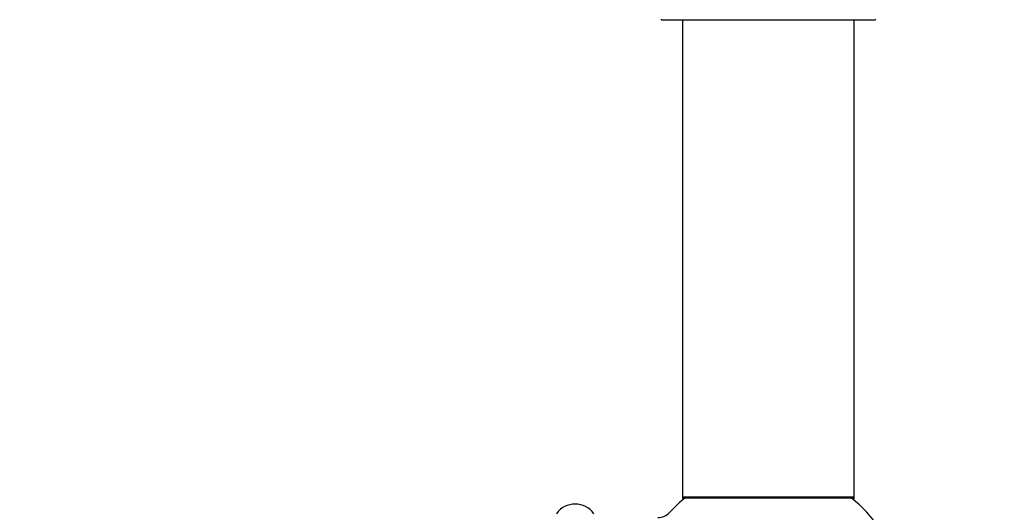
# Model space of a CAD drawing. Units: millimetres. Extents: x 0 to 1482, y 0 to 2660.
# Drawn here: x 924 to 1108, y 1094 to 1185 of the extents above; entities that cross this region are included whole.
import ezdxf
from ezdxf import colors
from ezdxf.entities.mleader import LeaderData, LeaderLine
from ezdxf.math import Vec2, Vec3

# ---------------------------------------------------------------- set-up
doc = ezdxf.new("R2010")
doc.units = ezdxf.units.MM
doc.layers.add('DV5_Défaut', color=7, linetype='Continuous')
doc.layers.add('Défaut', color=7, linetype='Continuous')

# ---------------------------------------------------------------- blocks, each defined once
blk = doc.blocks.new('_DOT')
at = {"color": 0}
blk.add_line((0, 0), (-1, 0), dxfattribs=at)
at = {"color": 0, "const_width": 0.333}
blk.add_lwpolyline([(-0.1665, 0, 1), (0.1665, 0, 1)], format="xyb", close=True, dxfattribs=at)
blk = doc.blocks.new('SE4')
at = {"layer": 'DV5_Défaut', "color": 7, "linetype": 'Continuous'}
for p, q in [((1043.93, 1185.21), (1083.73, 1185.21)), ((1047.83, 1185.21), (1047.83, 1096.31)), ((1079.83, 1096.31), (1079.83, 1185.21)), ((1079.83, 1096.31), (1047.83, 1096.31)), ((1047.83, 1096.31), (1047.83, 1096.16)), ((1048.31, 1096.16), (1047.83, 1096.16)), ((1047.93, 1096.21), (1079.73, 1096.21)), ((1047.93, 1096.06), (1048.19, 1096.06)), ((1079.83, 1096.16), (1079.35, 1096.16)), ((1079.48, 1096.06), (1079.73, 1096.06)), ((1079.83, 1096.16), (1079.83, 1096.31))]:
    blk.add_line(p, q, dxfattribs=at)
for centre, radius, start, end in [((1043.93, 1185.31), 0.1, 180.042, 270), ((1083.73, 1185.31), 0.1, 270, 359.958), ((1063.83, 1076.56), 25, 128.1867, 137.2679), ((1047.93, 1096.31), 0.1, 180, 270), ((1047.93, 1096.16), 0.1, 180, 270), ((1063.83, 1076.56), 25, 270, 51.8133), ((1079.73, 1096.31), 0.1, 270, 0), ((1079.73, 1096.16), 0.1, 270, 0), ((1027.83, 1090.82), 4.24, 34.9821, 145.0179), ((1043.26, 1095.56), 3, 270, 317.2679)]:
    blk.add_arc(centre, radius, start, end, dxfattribs=at)

msp = doc.modelspace()

# ---------------------------------------------------------------- block references
at = {"layer": 'Défaut'}
msp.add_blockref('SE4', (0, 0), dxfattribs=at)

# ---------------------------------------------------------------- leaders
at = {"layer": 'Défaut', "color": 7, "linetype": 'Continuous'}
ml = msp.add_multileader_mtext('Standard', dxfattribs=at)
ml.set_content('{\\pxsm0.9;\\fSolid Edge ISO|b1||i0||c0|p34;\\W1.;29/07/2019\\P}', color=256)
ml.set_leader_properties()
ml.set_arrow_properties(name='DOT')
ml.build(insert=Vec2(0, 0))
ml.multileader.update_dxf_attribs({"leader_type": 0, "dogleg_length": 0, "arrow_head_size": 12})
ctx = ml.context
ctx.base_point, ctx.char_height, ctx.arrow_head_size, ctx.landing_gap_size = Vec3(1107.41, 2652.62), 12, 12, 4.2
notes = []
notes.append((ctx, [(0, (0, 0, 0), (0, 0), (1, 0), 1, [])]))
ctx.mtext.insert = Vec3(1109.41, 2658.74)
for ctx, leaders in notes:
    for number, flags, end, landing, length, lines in leaders:
        leader = LeaderData()
        leader.index, (leader.has_last_leader_line, leader.has_dogleg_vector, leader.attachment_direction) = number, flags
        leader.last_leader_point, leader.dogleg_vector, leader.dogleg_length = Vec3(end), Vec3(landing), length
        for number, points, colour, breaks in lines:
            line = LeaderLine()
            line.index, line.vertices, line.color, line.breaks = number, Vec3.list(points), colors.encode_raw_color(colour), breaks
            leader.lines.append(line)
        ctx.leaders.append(leader)

doc.saveas('drawing.dxf')
